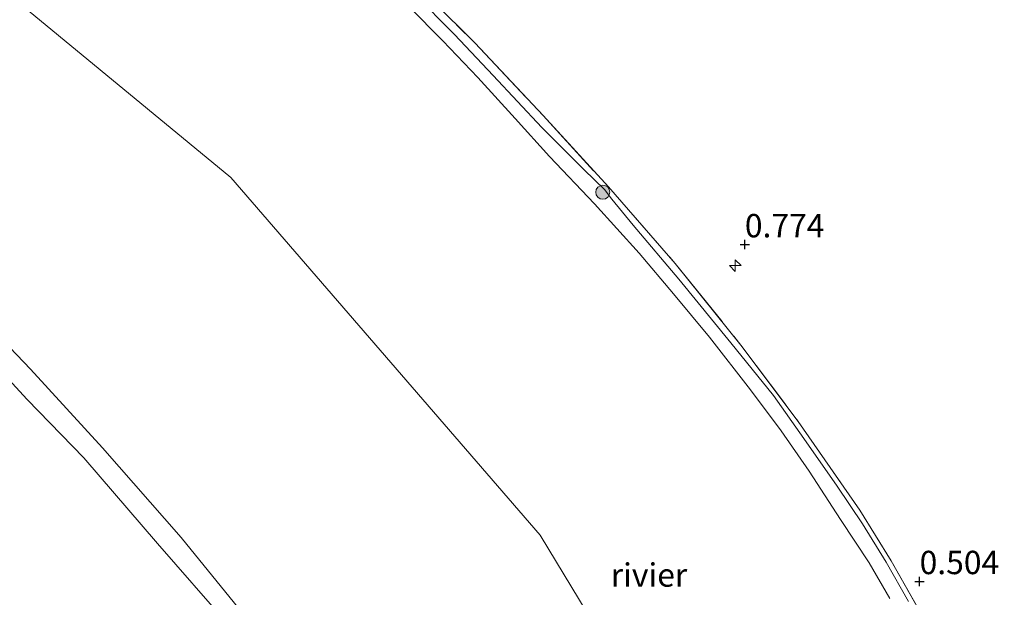
# Model space of a CAD drawing. Units: metres. Extents: x 201586 to 210004, y 506248 to 512503.
# Drawn here: x 205322 to 205428, y 506762 to 506824 of the extents above; entities that cross this region are included whole.
import ezdxf
from ezdxf.enums import TextEntityAlignment as Align

# ---------------------------------------------------------------- set-up
doc = ezdxf.new("R2010")
doc.units = ezdxf.units.M
doc.linetypes.add('IE-TERREINAFSCHEIDING', pattern=[10, 8, -2])
doc.layers.get('0').update_dxf_attribs({"lineweight": 25})
for name, color, linetype, lineweight in [('B-ME-AL-OVERIG-S-B1', 7, 'Continuous', 18), ('B-ME-GR-BOOM-S-B1', 93, 'Continuous', 18), ('B-ME-GW-KRUINLIJN-L-B1', 93, 'Continuous', 18), ('B-ME-IE-GRASLAND-GV-B6', 93, 'Continuous', 18), ('B-ME-IE-GRONDWERKLIJN-GROND_INGERICHT-GV-B6', 253, 'Continuous', 18), ('B-ME-IE-HULPGEOMETRIE-L-B1', 53, 'Continuous', 18), ('B-ME-IE-TERREINAFSCHEIDING-RASTERHEKWERK-L-B1', 8, 'IE-TERREINAFSCHEIDING', 18), ('B-ME-OB-WATERLIJN-L-B1', 133, 'OB-WATERLIJN', 18), ('B-ME-OG-WATER-GV-B6', 153, 'Continuous', 18)]:
    doc.layers.add(name, color=color, linetype=linetype, lineweight=lineweight)
doc.layers.add('B-ME-GW-HOOGTEPUNT-S-B1', color=10, linetype='Continuous')
doc.styles.add('NLCS-ISO', font='NLCS-ISO.TTF')
doc.linetypes.add('OB-WATERLIJN', pattern='A,10,[32,NLCS.SHX,S=2,R=0,X=0,Y=0],-12', length=22)

# ---------------------------------------------------------------- blocks, each defined once
blk = doc.blocks.new('hecto')
for p, q in [((0, 0.625), (-0.625, 0)), ((0, -0.625), (0, 0.625)), ((-0.625, 0), (0.625, 0)), ((0.625, 0), (0, -0.625))]:
    blk.add_line(p, q)
blk = doc.blocks.new('hoogtepunt')
for p, q in [((-0.5, 0), (0.5, 0)), ((0, 0.5), (0, -0.5))]:
    blk.add_line(p, q)
blk = doc.blocks.new('boom')
h = blk.add_hatch(color=256)
edge = h.paths.add_edge_path()
edge.add_arc((0, 0), 0.75, 0, 360)
blk.add_circle((0, 0), 0.75)

msp = doc.modelspace()

# ---------------------------------------------------------------- linework, layer by layer
at = {"layer": 'B-ME-GW-KRUINLIJN-L-B1'}
for points in [[(205364.6, 506826.896, 0.51), (205368.9, 506822.503, 0.493), (205373.038, 506818.109, 0.459), (205378.262, 506812.559, 0.535), (205382.792, 506808.014, 0.527), (205384.957, 506805.888, 0.392), (205385.768, 506804.861, 0.425), (205388.034, 506802.071, 0.459), (205392.938, 506796.299, 0.459), (205398.513, 506789.473, 0.51), (205403.057, 506783.832, 0.51), (205406.324, 506779.231, 0.51), (205409.898, 506774.141, 0.485), (205412.585, 506770.084, 0.442), (205415.131, 506765.983, 0.349), (205417.514, 506761.771, 0.349)], [(205316.712, 506790.378, 0.882), (205323.149, 506783.399, 0.882), (205329.202, 506777.15, 0.882), (205337.1, 506767.993, 0.848), (205344.697, 506759.284, 0.781), (205351.088, 506751, 0.798), (205357.858, 506741.544, 0.831), (205360.962, 506737.002, 0.841)]]:
    msp.add_polyline3d(points, dxfattribs=at)
at = {"layer": 'B-ME-IE-GRASLAND-GV-B6'}
for points in [[(205317.892, 506869.793, 0.476), (205327.583, 506861.716, 0.552), (205337.558, 506853.177, 0.645), (205347.378, 506844.544, 0.67), (205357.449, 506835.129, 0.637), (205362.04, 506830.603, 0.645), (205371.085, 506821.618, 0.645), (205378.403, 506813.821, 0.738), (205385.397, 506806.185, 0.637), (205392.537, 506797.991, 0.628), (205399.586, 506789.238, 0.594), (205405.719, 506781.072, 0.594), (205412.306, 506771.56, 0.535), (205415.673, 506766.117, 0.459), (205419.415, 506759.54, 0.425)], [(205415.538, 506762.098, -0.25), (205413.303, 506765.929, -0.25), (205410.235, 506770.577, -0.25), (205406.882, 506775.738, -0.25), (205403.881, 506780.048, -0.25), (205400.593, 506784.447, -0.25), (205396.212, 506790.105, -0.25), (205392.361, 506794.724, -0.25), (205388.688, 506799.103, -0.25), (205383.901, 506804.362, -0.25), (205379.087, 506809.437, -0.25), (205375.409, 506813.52, -0.25), (205371.423, 506817.906, -0.25), (205367.642, 506821.813, -0.25), (205364, 506825.501, -0.25), (205359.923, 506829.337, -0.25), (205354.328, 506834.425, -0.25), (205349.609, 506838.785, -0.25), (205344.407, 506843.391, -0.25), (205339.425, 506847.838, -0.25), (205335.436, 506851.537, -0.25), (205330.439, 506855.757, -0.25), (205324.912, 506860.592, -0.25), (205319.637, 506865.078, -0.25)], [(205344.697, 506759.284, 0.781), (205337.1, 506767.993, 0.848), (205329.202, 506777.15, 0.882), (205323.149, 506783.399, 0.882), (205316.712, 506790.378, 0.882), (205310.098, 506796.903, 0.933), (205300.468, 506805.563, 0.764), (205289.853, 506814.775, 0.696), (205278.734, 506823.777, 0.679), (205268.597, 506831.395, 0.629), (205263.311, 506834.96, 0.629), (205260.603, 506836.171, 0.646), (205262.024, 506837.989, -0.25), (205266.555, 506835.048, -0.25), (205277.166, 506827.013, -0.25), (205288.581, 506818.194, -0.25), (205297.896, 506810.544, -0.25), (205306.454, 506803.364, -0.25), (205315.311, 506795.193, -0.25), (205323.493, 506786.665, -0.25), (205331.195, 506778.248, -0.25), (205339.631, 506768.632, -0.25), (205346.731, 506759.901, -0.25)], [(205364.6, 506826.896, 0.51), (205368.9, 506822.503, 0.493), (205373.038, 506818.109, 0.459), (205378.262, 506812.559, 0.535), (205382.792, 506808.014, 0.527), (205384.957, 506805.888, 0.392), (205385.768, 506804.861, 0.425), (205388.034, 506802.071, 0.459), (205392.938, 506796.299, 0.459), (205398.513, 506789.473, 0.51), (205403.057, 506783.832, 0.51), (205406.324, 506779.231, 0.51), (205409.898, 506774.141, 0.485), (205412.585, 506770.084, 0.442), (205415.131, 506765.983, 0.349), (205417.514, 506761.771, 0.349)], [(205417.514, 506761.771, 0.349), (205415.131, 506765.983, 0.349), (205412.585, 506770.084, 0.442), (205409.898, 506774.141, 0.485), (205406.324, 506779.231, 0.51), (205403.057, 506783.832, 0.51), (205398.513, 506789.473, 0.51), (205392.938, 506796.299, 0.459), (205388.034, 506802.071, 0.459), (205385.768, 506804.861, 0.425), (205384.957, 506805.888, 0.392), (205382.792, 506808.014, 0.527), (205378.262, 506812.559, 0.535), (205373.038, 506818.109, 0.459), (205368.9, 506822.503, 0.493), (205364.6, 506826.896, 0.51)]]:
    msp.add_polyline3d(points, dxfattribs=at)
at = {"layer": 'B-ME-IE-GRONDWERKLIJN-GROND_INGERICHT-GV-B6'}
for points in [[(205419.415, 506759.54, 0.425), (205415.673, 506766.117, 0.459), (205412.306, 506771.56, 0.535), (205405.719, 506781.072, 0.594), (205399.586, 506789.238, 0.594), (205392.537, 506797.991, 0.628), (205385.397, 506806.185, 0.637), (205378.403, 506813.821, 0.738), (205371.085, 506821.618, 0.645), (205362.04, 506830.603, 0.645), (205357.449, 506835.129, 0.637), (205347.378, 506844.544, 0.67), (205337.558, 506853.177, 0.645), (205327.583, 506861.716, 0.552), (205317.892, 506869.793, 0.476), (205311.886, 506874.439, 0.425), (205302.701, 506881.012, 0.24), (205295.675, 506885.798, 0.24), (205291.57, 506888.465, 0.392), (205284.56, 506892.426, 0.561), (205275.471, 506897.469, 0.569), (205269.748, 506900.669, 0.569), (205297.81, 506918.674, 0.865)], [(205275.628, 506823.124, 0.789), (205281.614, 506818.56, 0.857), (205288.689, 506813.185, 0.899), (205293.598, 506809.729, 0.891), (205297.557, 506806.707, 0.958), (205301.208, 506803.537, 1.043), (205306.541, 506799.269, 0.984), (205311.394, 506794.9, 0.975), (205315.099, 506790.949, 0.975), (205316.712, 506790.378, 0.882), (205323.149, 506783.399, 0.882), (205329.202, 506777.15, 0.882), (205337.1, 506767.993, 0.848), (205344.697, 506759.284, 0.781)]]:
    msp.add_polyline3d(points, dxfattribs=at)
at = {"layer": 'B-ME-IE-HULPGEOMETRIE-L-B1'}
msp.add_polyline3d([(205428.97, 506666.617, -0.25), (205404.77, 506724.749, -0.25), (205378.065, 506768.879, -0.25), (205344.949, 506807.187, -0.25), (205299.077, 506844.984, -0.25), (205237.53, 506877.821, -0.25)], dxfattribs=at)
at = {"layer": 'B-ME-IE-TERREINAFSCHEIDING-RASTERHEKWERK-L-B1'}
msp.add_polyline3d([(205269.748, 506900.669, 0.569), (205275.471, 506897.469, 0.569), (205284.56, 506892.426, 0.561), (205291.57, 506888.465, 0.392), (205295.675, 506885.798, 0.24), (205302.701, 506881.012, 0.24), (205311.886, 506874.439, 0.425), (205317.892, 506869.793, 0.476), (205327.583, 506861.716, 0.552), (205337.558, 506853.177, 0.645), (205347.378, 506844.544, 0.67), (205357.449, 506835.129, 0.637), (205362.04, 506830.603, 0.645), (205371.085, 506821.618, 0.645), (205378.403, 506813.821, 0.738), (205385.397, 506806.185, 0.637), (205392.537, 506797.991, 0.628), (205399.586, 506789.238, 0.594), (205405.719, 506781.072, 0.594), (205412.306, 506771.56, 0.535), (205415.673, 506766.117, 0.459), (205419.415, 506759.54, 0.425), (205424.164, 506750.805, 0.485), (205429.561, 506740.296, 0.34)], dxfattribs=at)
at = {"layer": 'B-ME-OB-WATERLIJN-L-B1'}
for points in [[(205415.538, 506762.098, -0.25), (205413.303, 506765.929, -0.25), (205410.235, 506770.577, -0.25), (205406.882, 506775.738, -0.25), (205403.881, 506780.048, -0.25), (205400.593, 506784.447, -0.25), (205396.212, 506790.105, -0.25), (205392.361, 506794.724, -0.25), (205388.688, 506799.103, -0.25), (205383.901, 506804.362, -0.25), (205379.087, 506809.437, -0.25), (205375.409, 506813.52, -0.25), (205371.423, 506817.906, -0.25), (205367.642, 506821.813, -0.25), (205364, 506825.501, -0.25), (205359.923, 506829.337, -0.25), (205354.328, 506834.425, -0.25), (205349.609, 506838.785, -0.25), (205344.407, 506843.391, -0.25), (205339.425, 506847.838, -0.25), (205335.436, 506851.537, -0.25), (205330.439, 506855.757, -0.25), (205324.912, 506860.592, -0.25), (205319.637, 506865.078, -0.25)], [(205408.047, 506643.882, -0.25), (205402.581, 506657.173, -0.25), (205397.179, 506670.031, -0.25), (205392.871, 506680.094, -0.25), (205389.136, 506688.11, -0.25), (205385.516, 506696.213, -0.25), (205381.68, 506703.969, -0.25), (205377.525, 506712.157, -0.25), (205371.928, 506722.265, -0.25), (205366.55, 506732.089, -0.25), (205360.156, 506742.093, -0.25), (205353.231, 506751.807, -0.25), (205346.731, 506759.901, -0.25), (205339.631, 506768.632, -0.25), (205331.195, 506778.248, -0.25), (205323.493, 506786.665, -0.25), (205315.311, 506795.193, -0.25), (205306.454, 506803.364, -0.25), (205297.896, 506810.544, -0.25), (205288.581, 506818.194, -0.25), (205277.166, 506827.013, -0.25), (205266.555, 506835.048, -0.25), (205262.024, 506837.989, -0.25)]]:
    msp.add_polyline3d(points, dxfattribs=at)
at = {"layer": 'B-ME-OG-WATER-GV-B6'}
for points in [[(205192.516, 506934.662, -0.25), (205237.53, 506877.821, -0.25), (205299.077, 506844.984, -0.25), (205344.949, 506807.187, -0.25), (205378.065, 506768.879, -0.25), (205404.77, 506724.749, -0.25), (205428.97, 506666.617, -0.25)], [(205319.637, 506865.078, -0.25), (205324.912, 506860.592, -0.25), (205330.439, 506855.757, -0.25), (205335.436, 506851.537, -0.25), (205339.425, 506847.838, -0.25), (205344.407, 506843.391, -0.25), (205349.609, 506838.785, -0.25), (205354.328, 506834.425, -0.25), (205359.923, 506829.337, -0.25), (205364, 506825.501, -0.25), (205367.642, 506821.813, -0.25), (205371.423, 506817.906, -0.25), (205375.409, 506813.52, -0.25), (205379.087, 506809.437, -0.25), (205383.901, 506804.362, -0.25), (205388.688, 506799.103, -0.25), (205392.361, 506794.724, -0.25), (205396.212, 506790.105, -0.25), (205400.593, 506784.447, -0.25), (205403.881, 506780.048, -0.25), (205406.882, 506775.738, -0.25), (205410.235, 506770.577, -0.25), (205413.303, 506765.929, -0.25), (205415.538, 506762.098, -0.25)], [(205346.731, 506759.901, -0.25), (205339.631, 506768.632, -0.25), (205331.195, 506778.248, -0.25), (205323.493, 506786.665, -0.25), (205315.311, 506795.193, -0.25), (205306.454, 506803.364, -0.25), (205297.896, 506810.544, -0.25), (205288.581, 506818.194, -0.25), (205277.166, 506827.013, -0.25), (205266.555, 506835.048, -0.25), (205262.024, 506837.989, -0.25), (205261.158, 506838.014, -0.25), (205255.551, 506841.602, -0.25), (205248.844, 506845.516, -0.25), (205240.175, 506850.207, -0.25), (205230.687, 506855.019, -0.25)], [(205404.77, 506724.749, -0.25), (205378.065, 506768.879, -0.25), (205344.949, 506807.187, -0.25), (205299.077, 506844.984, -0.25)]]:
    msp.add_polyline3d(points, dxfattribs=at)

# ---------------------------------------------------------------- block references
at = {"layer": 'B-ME-AL-OVERIG-S-B1', "rotation": 90}
msp.add_blockref('hecto', (205398.978, 506797.765, 0.776), dxfattribs=at)
at = {"layer": 'B-ME-GR-BOOM-S-B1', "rotation": 90}
msp.add_blockref('boom', (205384.785, 506805.613, 0.307), dxfattribs=at)
at = {"layer": 'B-ME-GW-HOOGTEPUNT-S-B1', "rotation": 90}
for p in [(205400, 506800, 0.774), (205400, 506800, 0.774), (205418.715, 506763.926, 0.504), (205418.715, 506763.926, 0.504)]:
    msp.add_blockref('hoogtepunt', p, dxfattribs=at)

# ---------------------------------------------------------------- texts
at = {"layer": 'B-ME-GW-HOOGTEPUNT-S-B1', "ltscale": 0.2, "style": 'NLCS-ISO'}
for s, p in [('0.774', (205400, 506800, 0.774)), ('0.774', (205400, 506800, 0.774)), ('0.504', (205418.715, 506763.926, 0.504)), ('0.504', (205418.715, 506763.926, 0.504))]:
    msp.add_text(s, height=2.5, dxfattribs=at).set_placement(p, align=Align.BOTTOM_LEFT)
at = {"layer": 'B-ME-OG-WATER-GV-B6', "ltscale": 0.2, "style": 'NLCS-ISO'}
msp.add_text('rivier', height=2.5, dxfattribs=at).set_placement((205389.7345, 506764.6116), align=Align.MIDDLE_CENTER)

doc.saveas('drawing.dxf')
